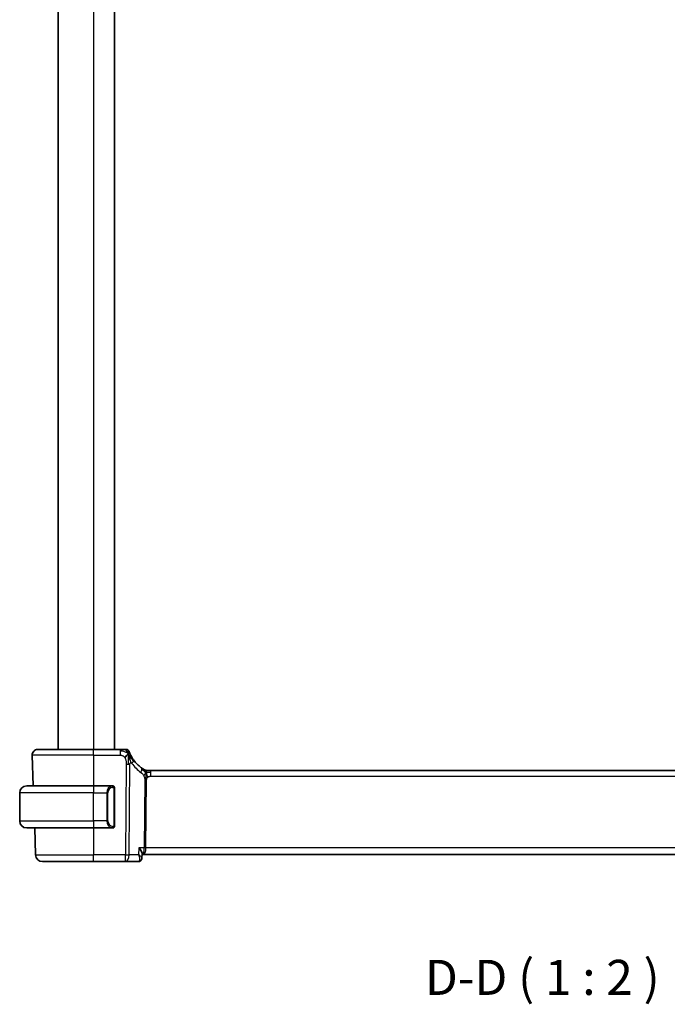
# Model space of a CAD drawing. Units: millimetres. Extents: x 0 to 3364, y 0 to 562.
# Drawn here: x 1207 to 1300, y 279 to 420 of the extents above; entities that cross this region are included whole.
import ezdxf

# ---------------------------------------------------------------- set-up
doc = ezdxf.new("R2010")
doc.units = ezdxf.units.MM
doc.header["$LTSCALE"] = 1.5
for name, color, linetype, lineweight in [('Symbol (ISO)', 7, 'Continuous', 18), ('Visible (ISO)', 7, 'Continuous', 35), ('Visible Narrow (ISO)', 7, 'Continuous', 25)]:
    doc.layers.add(name, color=color, linetype=linetype, lineweight=lineweight)
doc.styles.add('Note Text (TK)', font='txt')

msp = doc.modelspace()

# ---------------------------------------------------------------- linework, layer by layer
at = {"layer": 'Visible (ISO)'}
for p, q in [((1212.9212, 459.7511), (1212.9212, 315.7511)), ((1220.9212, 459.7511), (1220.9212, 315.7511)), ((1209.2001, 314.9232), (1209.3528, 310.5511)), ((1209.9996, 315.7511), (1217.9212, 315.7511)), ((1221.7314, 315.7511), (1217.9212, 315.7511)), ((1225.5982, 312.7511), (1225.7446, 312.7511)), ((1225.7446, 312.7511), (1226.0981, 312.7511)), ((1304.7442, 312.7511), (1226.0981, 312.7511)), ((1208.4212, 310.5511), (1217.9212, 310.5511)), ((1220.6247, 310.5511), (1217.9212, 310.5511)), ((1207.4212, 305.5511), (1207.4212, 309.5511)), ((1220.9212, 304.9253), (1220.9212, 310.1769)), ((1220.6009, 304.7714), (1220.6009, 304.7714)), ((1217.9212, 304.5511), (1208.4212, 304.5511)), ((1209.5623, 304.5511), (1209.6962, 300.7162)), ((1217.9212, 304.5511), (1220.6271, 304.5511)), ((1224.8739, 300.8761), (1224.8494, 300.2929)), ((1224.8686, 300.7511), (1225.0086, 300.7511)), ((1225.0086, 300.7511), (1305.8338, 300.7511)), ((1217.9212, 299.7511), (1210.6956, 299.7511)), ((1217.9212, 299.7511), (1222.499, 299.7511)), ((1222.499, 299.7511), (1224.2929, 299.7511)), ((1224.8494, 300.2929), (1224.8494, 300.2927))]:
    msp.add_line(p, q, dxfattribs=at)
for centre, radius, start, end in [((1209.9996, 314.9511), 0.8, 90, 182), ((1222.6318, 315.3511), 0.4, 54.89851, 90), ((1222.6318, 315.3511), 0.4, 19.79702, 54.89851), ((1227.7127, 317.18), 5, 215.754178, 233.746047), ((1225.5982, 313.5511), 0.8, 239.77198, 254.88599), ((1225.5982, 313.5511), 0.8, 254.88599, 270), ((1208.4212, 309.5511), 1, 90, 180), ((1220.7212, 310.3511), 0.2, 45, 90), ((1220.7212, 310.3511), 0.2, 0, 45), ((1208.4212, 305.5511), 1, 180, 270), ((1220.7212, 304.7511), 0.2, 315, 0), ((1220.7212, 304.7511), 0.2, 270, 315), ((1210.6956, 300.7511), 1, 182, 270)]:
    msp.add_arc(centre, radius, start, end, dxfattribs=at)
for points, knots in [([(1222.3951, 315.7511), (1222.3646, 315.7511), (1222.3313, 315.7511), (1222.2963, 315.7511), (1222.2613, 315.7511), (1222.2245, 315.7511), (1222.1869, 315.7511), (1222.1494, 315.7511), (1222.1109, 315.7511), (1222.0721, 315.7511), (1222.0332, 315.7511), (1221.9939, 315.7511), (1221.9551, 315.7511), (1221.9163, 315.7511), (1221.8779, 315.7511), (1221.8406, 315.7511), (1221.8216, 315.7511), (1221.8029, 315.7511), (1221.7845, 315.7511), (1221.7666, 315.7511), (1221.7489, 315.7511), (1221.7314, 315.7511)], [0.5, 0.5, 0.5, 0.5, 0.583460662, 0.583460662, 0.583460662, 0.666785539, 0.666785539, 0.666785539, 0.750046433, 0.750046433, 0.750046433, 0.833314598, 0.833314598, 0.833314598, 0.91666135, 0.91666135, 0.91666135, 0.958975603, 0.958975603, 0.958975603, 1, 1, 1, 1]), ([(1222.6318, 315.7511), (1222.6318, 315.7511), (1222.6317, 315.7511), (1222.6299, 315.7511), (1222.6281, 315.7511), (1222.6246, 315.7511), (1222.6184, 315.7511), (1222.6122, 315.7511), (1222.6034, 315.7511), (1222.5912, 315.7511), (1222.579, 315.7511), (1222.5635, 315.7511), (1222.5446, 315.7511), (1222.5258, 315.7511), (1222.5037, 315.7511), (1222.4787, 315.7511), (1222.4536, 315.7511), (1222.4256, 315.7511), (1222.3951, 315.7511)], [0, 0, 0, 0, 0.083334466, 0.083334466, 0.083334466, 0.166671806, 0.166671806, 0.166671806, 0.250009114, 0.250009114, 0.250009114, 0.333343485, 0.333343485, 0.333343485, 0.416672011, 0.416672011, 0.416672011, 0.5, 0.5, 0.5, 0.5]), ([(1222.9772, 314.8951), (1222.9894, 314.8568), (1223.0393, 314.6934), (1223.0976, 314.4712), (1223.1385, 314.3035)], [0.22201626, 0.22201626, 0.22201626, 0.22201626, 0.333333333, 0.666666667, 0.666666667, 0.666666667, 0.666666667]), ([(1223.16, 315.1128), (1223.1396, 315.1578), (1223.1209, 315.2007), (1223.1045, 315.2398), (1223.0882, 315.2785), (1223.074, 315.3135), (1223.0621, 315.3436), (1223.0503, 315.3736), (1223.0407, 315.3986), (1223.0332, 315.4186), (1223.0257, 315.4386), (1223.0202, 315.4536), (1223.0163, 315.464), (1223.0159, 315.4653), (1223.0154, 315.4665), (1223.015, 315.4676), (1223.012, 315.4759), (1223.0102, 315.4808), (1223.0093, 315.4835), (1223.0082, 315.4865), (1223.0082, 315.4865), (1223.0082, 315.4866)], [0.5, 0.5, 0.5, 0.5, 0.584090008, 0.584090008, 0.584090008, 0.667274074, 0.667274074, 0.667274074, 0.750101474, 0.750101474, 0.750101474, 0.833098258, 0.833098258, 0.833098258, 0.843144729, 0.843144729, 0.843144729, 0.916512401, 0.916512401, 0.916512401, 1, 1, 1, 1]), ([(1223.655, 314.2585), (1223.6256, 314.2993), (1223.5966, 314.3409), (1223.5671, 314.3846), (1223.5377, 314.4283), (1223.5078, 314.4741), (1223.4782, 314.5213), (1223.4485, 314.5685), (1223.4191, 314.6171), (1223.3902, 314.6668), (1223.3613, 314.7164), (1223.333, 314.7672), (1223.3057, 314.8181), (1223.2797, 314.8667), (1223.2546, 314.9154), (1223.2312, 314.9627), (1223.2052, 315.0153), (1223.1814, 315.0656), (1223.16, 315.1128)], [0, 0, 0, 0, 0.083212847, 0.083212847, 0.083212847, 0.166426287, 0.166426287, 0.166426287, 0.249639454, 0.249639454, 0.249639454, 0.332851481, 0.332851481, 0.332851481, 0.412079694, 0.412079694, 0.412079694, 0.5, 0.5, 0.5, 0.5]), ([(1225.0791, 312.9298), (1225.0609, 312.9411), (1225.0418, 312.9531), (1225.0204, 312.9667), (1224.9995, 312.9801), (1224.9763, 312.9951), (1224.9527, 313.0107), (1224.9294, 313.0262), (1224.9056, 313.0423), (1224.8822, 313.0583), (1224.8587, 313.0744), (1224.8357, 313.0905), (1224.8144, 313.1057), (1224.7929, 313.121), (1224.7732, 313.1353), (1224.7558, 313.148)], [0.5, 0.5, 0.5, 0.5, 0.601774563, 0.601774563, 0.601774563, 0.701743175, 0.701743175, 0.701743175, 0.800929574, 0.800929574, 0.800929574, 0.900207008, 0.900207008, 0.900207008, 1, 1, 1, 1]), ([(1225.1954, 312.8599), (1225.1954, 312.8599), (1225.1953, 312.86), (1225.1936, 312.8609), (1225.192, 312.8619), (1225.1889, 312.8637), (1225.1842, 312.8665), (1225.1795, 312.8692), (1225.1733, 312.8729), (1225.1644, 312.8781), (1225.1555, 312.8834), (1225.1439, 312.8903), (1225.1294, 312.899), (1225.1274, 312.9002), (1225.1253, 312.9015), (1225.1232, 312.9028), (1225.1098, 312.9109), (1225.095, 312.92), (1225.0791, 312.9298)], [0, 0, 0, 0, 0.099653831, 0.099653831, 0.099653831, 0.199332887, 0.199332887, 0.199332887, 0.298951791, 0.298951791, 0.298951791, 0.398425679, 0.398425679, 0.398425679, 0.41227851, 0.41227851, 0.41227851, 0.5, 0.5, 0.5, 0.5]), ([(1220.6538, 310.5511), (1220.6484, 310.5511), (1220.6435, 310.5511), (1220.6391, 310.5511), (1220.634, 310.5511), (1220.6298, 310.5511), (1220.6271, 310.5511)], [0.741726882, 0.741726882, 0.741726882, 0.741726882, 0.860546319, 0.860546319, 0.860546319, 1, 1, 1, 1]), ([(1220.7212, 310.5511), (1220.7208, 310.5511), (1220.7201, 310.5511), (1220.717, 310.5511), (1220.7149, 310.5511), (1220.7122, 310.5511), (1220.7089, 310.5511), (1220.7061, 310.5511), (1220.7027, 310.5511), (1220.6987, 310.5511), (1220.695, 310.5511), (1220.6906, 310.5511), (1220.6858, 310.5511), (1220.6809, 310.5511), (1220.6756, 310.5511), (1220.6704, 310.5511), (1220.6647, 310.5511), (1220.659, 310.5511), (1220.6538, 310.5511)], [0, 0, 0, 0, 0.19035453, 0.19035453, 0.19035453, 0.313863222, 0.313863222, 0.313863222, 0.421406083, 0.421406083, 0.421406083, 0.523967972, 0.523967972, 0.523967972, 0.628134753, 0.628134753, 0.628134753, 0.741726882, 0.741726882, 0.741726882, 0.741726882]), ([(1220.9212, 310.3048), (1220.9212, 310.3107), (1220.9212, 310.3161), (1220.9212, 310.3211), (1220.9212, 310.326), (1220.9212, 310.3303), (1220.9212, 310.334), (1220.9212, 310.3377), (1220.9212, 310.3408), (1220.9212, 310.3432), (1220.9212, 310.3456), (1220.9212, 310.3473), (1220.9212, 310.3485), (1220.9212, 310.3488), (1220.9212, 310.349), (1220.9212, 310.3492), (1220.9212, 310.35), (1220.9212, 310.3505), (1220.9212, 310.3508), (1220.9212, 310.3511), (1220.9212, 310.3511), (1220.9212, 310.3511)], [0.5, 0.5, 0.5, 0.5, 0.58502424, 0.58502424, 0.58502424, 0.669471814, 0.669471814, 0.669471814, 0.753247815, 0.753247815, 0.753247815, 0.836265221, 0.836265221, 0.836265221, 0.854434967, 0.854434967, 0.854434967, 0.91835525, 0.91835525, 0.91835525, 1, 1, 1, 1]), ([(1220.9212, 310.1769), (1220.9212, 310.1826), (1220.9212, 310.1885), (1220.9212, 310.1946), (1220.9212, 310.2005), (1220.9212, 310.2067), (1220.9212, 310.2131), (1220.9212, 310.2194), (1220.9212, 310.2259), (1220.9212, 310.2325), (1220.9212, 310.239), (1220.9212, 310.2456), (1220.9212, 310.2521), (1220.9212, 310.2586), (1220.9212, 310.265), (1220.9212, 310.2711), (1220.9212, 310.2773), (1220.9212, 310.2832), (1220.9212, 310.2887), (1220.9212, 310.2945), (1220.9212, 310.2998), (1220.9212, 310.3048)], [0, 0, 0, 0, 0.071870675, 0.071870675, 0.071870675, 0.142502949, 0.142502949, 0.142502949, 0.212568705, 0.212568705, 0.212568705, 0.282687692, 0.282687692, 0.282687692, 0.353484447, 0.353484447, 0.353484447, 0.42564648, 0.42564648, 0.42564648, 0.5, 0.5, 0.5, 0.5]), ([(1220.9212, 304.797), (1220.9212, 304.8089), (1220.9212, 304.8228), (1220.9212, 304.8376), (1220.9212, 304.852), (1220.9212, 304.8671), (1220.9212, 304.8822), (1220.9212, 304.884), (1220.9212, 304.8858), (1220.9212, 304.8876), (1220.9212, 304.9006), (1220.9212, 304.9134), (1220.9212, 304.9253)], [0.5, 0.5, 0.5, 0.5, 0.669989404, 0.669989404, 0.669989404, 0.836566079, 0.836566079, 0.836566079, 0.856225759, 0.856225759, 0.856225759, 1, 1, 1, 1]), ([(1220.9212, 304.7511), (1220.9212, 304.7511), (1220.9212, 304.7511), (1220.9212, 304.7517), (1220.9212, 304.7523), (1220.9212, 304.7535), (1220.9212, 304.7555), (1220.9212, 304.7576), (1220.9212, 304.7604), (1220.9212, 304.7641), (1220.9212, 304.7679), (1220.9212, 304.7726), (1220.9212, 304.778), (1220.9212, 304.7837), (1220.9212, 304.7901), (1220.9212, 304.797)], [0, 0, 0, 0, 0.100267749, 0.100267749, 0.100267749, 0.198470645, 0.198470645, 0.198470645, 0.296516219, 0.296516219, 0.296516219, 0.396280778, 0.396280778, 0.396280778, 0.5, 0.5, 0.5, 0.5]), ([(1220.6271, 304.5511), (1220.6286, 304.5511), (1220.6306, 304.5511), (1220.633, 304.5511), (1220.6384, 304.5511), (1220.6456, 304.5511), (1220.6538, 304.5511)], [0.000000157, 0.000000157, 0.000000157, 0.000000157, 0.07789573, 0.07789573, 0.07789573, 0.258273118, 0.258273118, 0.258273118, 0.258273118]), ([(1220.6538, 304.5511), (1220.66, 304.5511), (1220.6668, 304.5511), (1220.6736, 304.5511), (1220.6798, 304.5511), (1220.686, 304.5511), (1220.6913, 304.5511), (1220.6967, 304.5511), (1220.7013, 304.5511), (1220.7051, 304.5511), (1220.7094, 304.5511), (1220.7128, 304.5511), (1220.7155, 304.5511), (1220.7197, 304.5511), (1220.7206, 304.5511), (1220.7212, 304.5511)], [0.258273118, 0.258273118, 0.258273118, 0.258273118, 0.393143911, 0.393143911, 0.393143911, 0.516901466, 0.516901466, 0.516901466, 0.642015716, 0.642015716, 0.642015716, 0.782669876, 0.782669876, 0.782669876, 1, 1, 1, 1]), ([(1224.4245, 301.7162), (1224.4254, 301.7151), (1224.4263, 301.714), (1224.5074, 301.6123), (1224.5812, 301.5124), (1224.7082, 301.3211), (1224.7627, 301.2281), (1224.8569, 301.0251), (1224.8756, 300.9392), (1224.874, 300.8785), (1224.8739, 300.8773), (1224.8739, 300.8761)], [-0.135433575, -0.135433575, -0.135433575, -0.135433575, -0.135105763, -0.135105763, -0.105216449, -0.105216449, -0.075464633, -0.075464633, -0.034769942, -0.034769942, -0.033931367, -0.033931367, -0.033931367, -0.033931367]), ([(1224.5744, 299.8282), (1224.5189, 299.796), (1224.4564, 299.7723), (1224.3597, 299.7543), (1224.3262, 299.7511), (1224.2929, 299.7511)], [0.0000133567, 0.0000133567, 0.0000133567, 0.0000133567, 0.0203200623, 0.0203200623, 0.0307891736, 0.0307891736, 0.0307891736, 0.0307891736]), ([(1224.8494, 300.2929), (1224.8474, 300.2371), (1224.837, 300.1787), (1224.7984, 300.0675), (1224.7695, 300.0135), (1224.6959, 299.9183), (1224.6498, 299.8763), (1224.5908, 299.838), (1224.5827, 299.833), (1224.5744, 299.8282)], [0, 0, 0, 0, 0.018130592, 0.018130592, 0.0365338372, 0.0365338372, 0.0553789991, 0.0553789991, 0.0583300152, 0.0583300152, 0.0583300152, 0.0583300152])]:
    msp.add_open_spline(points, degree=3, knots=knots, dxfattribs=at)
for points in [[(1222.9044, 315.1015), (1222.8701, 315.0807), (1222.7954, 315.0303), (1222.652, 314.9042), (1222.5078, 314.6932), (1222.4211, 314.5655)], [(1222.9044, 315.1015), (1222.9293, 315.0374), (1222.9528, 314.9714), (1222.9772, 314.8951)], [(1224.8503, 300.2929), (1224.8492, 300.2666), (1224.846, 300.2399), (1224.8409, 300.2132)], [(1224.8494, 300.2929), (1224.8494, 300.2929), (1224.8494, 300.293), (1224.8494, 300.2931)]]:
    msp.add_open_spline(points, degree=3, dxfattribs=at)
at = {"layer": 'Visible Narrow (ISO)'}
for p, q in [((1217.9212, 459.7511), (1217.9212, 315.7511)), ((1217.9212, 314.9232), (1209.2001, 314.9232)), ((1217.9212, 314.9232), (1217.9212, 315.7511)), ((1217.9212, 314.9232), (1221.7314, 314.9232)), ((1217.9212, 314.9232), (1217.9212, 310.5511)), ((1221.7314, 315.7511), (1221.7314, 315.5068)), ((1221.7314, 315.5068), (1221.7314, 314.9232)), ((1222.624, 313.6495), (1222.499, 300.7162)), ((1223.0131, 300.7162), (1223.1382, 313.6495)), ((1226.0981, 312.5068), (1226.0981, 312.7511)), ((1226.0981, 311.9232), (1226.0981, 312.5068)), ((1226.0981, 311.9232), (1304.7442, 311.9232)), ((1217.9212, 310.5511), (1217.9212, 309.5511)), ((1225.2603, 311.3858), (1225.1668, 301.7162)), ((1225.4238, 301.7162), (1225.5174, 311.3858)), ((1217.9212, 309.5511), (1207.4212, 309.5511)), ((1217.9212, 309.5511), (1219.8383, 309.5511)), ((1217.9212, 305.5511), (1217.9212, 309.5511)), ((1219.8383, 309.5511), (1219.9798, 309.5511)), ((1219.8383, 309.5511), (1219.8383, 305.5511)), ((1219.9798, 305.5511), (1219.9798, 309.5511)), ((1220.8626, 310.1769), (1220.906, 310.1769)), ((1220.8626, 310.1769), (1220.8626, 304.9253)), ((1220.906, 310.1769), (1220.9212, 310.1769)), ((1207.4212, 305.5511), (1217.9212, 305.5511)), ((1219.8383, 305.5511), (1217.9212, 305.5511)), ((1217.9212, 305.5511), (1217.9212, 304.5511)), ((1219.8383, 305.5511), (1219.9798, 305.5511)), ((1220.906, 304.9253), (1220.8626, 304.9253)), ((1220.9212, 304.9253), (1220.906, 304.9253)), ((1217.9212, 304.5511), (1217.9212, 300.7162)), ((1209.6962, 300.7162), (1217.9212, 300.7162)), ((1222.499, 300.7162), (1217.9212, 300.7162)), ((1217.9212, 299.7511), (1217.9212, 300.7162)), ((1222.499, 299.7511), (1222.499, 300.7162)), ((1224.3826, 300.7162), (1223.0131, 300.7162)), ((1224.4245, 301.7162), (1224.3826, 300.7162)), ((1225.1668, 301.7162), (1224.4245, 301.7162)), ((1225.3641, 301.2337), (1225.3639, 301.2337)), ((1305.4185, 301.7162), (1225.4238, 301.7162)), ((1224.8037, 300.3897), (1224.8036, 300.3889))]:
    msp.add_line(p, q, dxfattribs=at)
for centre, radius, start, end in [((1228.124, 317.1521), 5.8, 215.754178, 233.746047), ((1220.7798, 309.5511), 0.8, 97.635382, 180), ((1220.7798, 305.5511), 0.8, 180, 262.364618)]:
    msp.add_arc(centre, radius, start, end, dxfattribs=at)
for centre, major_axis, ratio, start_param, end_param in [((1222.624, 313.6844), (-1, 0.0097), 0.03489787, 1.57113388, 1.8411749), ((1222.624, 313.6844), (-1, 0.0097), 0.03489787, 1.8411749, 2.11121592), ((1223.0058, 313.791), (-0.6492, -0.4674), 0.35818102, 1.97891478, 2.56025371), ((1223.0058, 313.791), (0.6492, 0.4674), 0.35818102, 5.70184637, 6.28318531), ((1224.2827, 312.5029), (0.4731, 0.6451), 0.45285744, 5.63756389, 6.28318531), ((1224.2827, 312.5029), (0.4731, 0.6451), 0.45285744, 4.99194247, 5.63756389), ((1220.6383, 309.5511), (0, -1), 0.8, 3.27485521, 4.71238898), ((1220.5321, 310.344), (-0.0266, 0.1982), 0.70395113, 5.35665069, 6.09500337), ((1220.5321, 310.344), (-0.0266, 0.1982), 0.70395113, 4.61829801, 5.35665069), ((1225.5174, 311.3683), (-0.5, 0.0048), 0.03489787, 4.98276755, 5.25280858), ((1225.5174, 311.3683), (-0.5, 0.0048), 0.03489787, 4.71272653, 4.98276755), ((1220.6383, 305.5511), (0, -1), 0.8, 4.71238898, 6.14992275), ((1220.5321, 304.7582), (0.0266, 0.1982), 0.70395113, 4.06812727, 4.80647995), ((1220.5321, 304.7582), (-0.0266, -0.1982), 0.70395113, 0.18818194, 0.92653462), ((1222.499, 300.7511), (-1, 0.0097), 0.03489787, 1.57113388, 2.11121592), ((1222.499, 300.7511), (0, -1), 0.51449576, 0, 1.53588974), ((1225.0086, 301.7511), (0, -1), 0.15822807, 0, 1.53588974), ((1225.0086, 301.7511), (0, 1), 0.41547595, 3.14159265, 4.6774824), ((1225.4238, 301.6988), (-0.5, 0.0048), 0.03489787, 4.71272653, 5.25280858), ((1224.3139, 300.7632), (-0.0254, -1.012), 0.41432048, 0.01043264, 0.1968994), ((1224.323, 300.2599), (0.2509, -0.4325), 0.93165065, 5.82739141, 6.28487748), ((1224.323, 300.2599), (0.2509, -0.4325), 0.93165065, 0.00196423, 0.0815952)]:
    msp.add_ellipse(centre, major_axis=major_axis, ratio=ratio, start_param=start_param, end_param=end_param, dxfattribs=at)
for points in [[(1222.9044, 315.1015), (1222.8791, 315.1282), (1222.8265, 315.1788), (1222.7304, 315.2544), (1222.5993, 315.3352), (1222.4036, 315.4247), (1222.098, 315.5047), (1221.8646, 315.5068), (1221.7314, 315.5068)], [(1222.9044, 315.1015), (1222.8671, 315.1977), (1222.7909, 315.3664), (1222.6278, 315.6247), (1222.4748, 315.7511), (1222.3951, 315.7511)], [(1222.9044, 315.1015), (1222.9034, 315.1428), (1222.9007, 315.2212), (1222.8945, 315.3348), (1222.8855, 315.4509), (1222.873, 315.5716), (1222.8624, 315.6738), (1222.8621, 315.6766), (1222.8618, 315.6784)], [(1222.9044, 315.1015), (1222.9055, 315.0601), (1222.907, 314.9731), (1222.9076, 314.8165), (1222.9057, 314.6142), (1222.8996, 314.3353), (1222.8942, 313.9706), (1222.8919, 313.7608), (1222.8908, 313.6482)], [(1222.9044, 315.1015), (1222.9388, 315.1222), (1223.0026, 315.1524), (1223.0759, 315.2095), (1223.1354, 315.1669), (1223.16, 315.1128)], [(1222.9044, 315.1015), (1222.9298, 315.0748), (1222.9786, 315.0188), (1223.0565, 314.9161), (1223.1516, 314.7791), (1223.2813, 314.584), (1223.4585, 314.3136), (1223.5724, 314.1456), (1223.6403, 314.054)], [(1223.1385, 314.3035), (1223.1793, 314.1359), (1223.2174, 313.9671), (1223.2364, 313.8425)], [(1225.4039, 312.4743), (1225.3832, 312.4809), (1225.3425, 312.4989), (1225.2723, 312.5463), (1225.1806, 312.6204), (1225.0305, 312.7501), (1224.9007, 312.8433), (1224.8364, 312.8893)], [(1225.4039, 312.4743), (1225.3802, 312.5226), (1225.3316, 312.6132), (1225.2423, 312.7748), (1225.1453, 312.8888), (1225.0791, 312.9298)], [(1225.4039, 312.4743), (1225.3788, 312.4416), (1225.3312, 312.3748), (1225.2515, 312.2203), (1225.1642, 312.0741), (1225.1021, 312.0024)], [(1225.4039, 312.4743), (1225.4033, 312.44), (1225.4017, 312.3637), (1225.3966, 312.214), (1225.3914, 311.9999), (1225.3864, 311.6813), (1225.385, 311.4851), (1225.384, 311.3864)], [(1225.4039, 312.4743), (1225.4045, 312.5087), (1225.4052, 312.5699), (1225.4051, 312.6467), (1225.4015, 312.715), (1225.3944, 312.7731), (1225.3915, 312.7765), (1225.3896, 312.7788)], [(1225.4039, 312.4743), (1225.429, 312.507), (1225.4803, 312.5672), (1225.5833, 312.687), (1225.6871, 312.7511), (1225.7446, 312.7511)], [(1225.4039, 312.4743), (1225.4246, 312.4677), (1225.4664, 312.4594), (1225.5436, 312.4594), (1225.6541, 312.4733), (1225.8438, 312.5043), (1226.0057, 312.5068), (1226.0981, 312.5068)], [(1225.4039, 312.4743), (1225.4275, 312.426), (1225.4721, 312.3295), (1225.5484, 312.1052), (1225.6282, 311.8934), (1225.6756, 311.7844)], [(1220.8468, 310.4533), (1220.8408, 310.4571), (1220.8282, 310.4642), (1220.8063, 310.4734), (1220.7792, 310.4804), (1220.7461, 310.4855), (1220.7063, 310.4875), (1220.6647, 310.4848), (1220.6406, 310.4804), (1220.6277, 310.478)], [(1220.8468, 310.4533), (1220.8342, 310.4709), (1220.8061, 310.5004), (1220.7344, 310.5389), (1220.6786, 310.5511), (1220.6538, 310.5511)], [(1220.8468, 310.4533), (1220.8455, 310.4446), (1220.8428, 310.4254), (1220.8318, 310.375), (1220.818, 310.334), (1220.809, 310.3152)], [(1220.8468, 310.4533), (1220.8474, 310.4576), (1220.8485, 310.4655), (1220.8504, 310.4755), (1220.8527, 310.4839), (1220.8557, 310.4901), (1220.8598, 310.4929), (1220.8615, 310.4927), (1220.8626, 310.4925)], [(1220.8468, 310.4533), (1220.8522, 310.4457), (1220.8622, 310.4295), (1220.8755, 310.4009), (1220.887, 310.3663), (1220.8967, 310.3237), (1220.9034, 310.2733), (1220.9062, 310.2222), (1220.906, 310.1926), (1220.906, 310.1769)], [(1220.8468, 310.4533), (1220.8606, 310.4442), (1220.8841, 310.4236), (1220.9134, 310.3687), (1220.9212, 310.3243), (1220.9212, 310.3048)], [(1220.8469, 304.6488), (1220.8457, 304.6575), (1220.8431, 304.6769), (1220.8322, 304.7272), (1220.8185, 304.7683), (1220.8095, 304.787)], [(1220.8469, 304.6488), (1220.8596, 304.6665), (1220.8806, 304.7058), (1220.9047, 304.809), (1220.906, 304.8888), (1220.906, 304.9253)], [(1220.8469, 304.6488), (1220.8608, 304.6579), (1220.8842, 304.6784), (1220.9134, 304.7331), (1220.9212, 304.7775), (1220.9212, 304.797)], [(1220.8469, 304.6488), (1220.8386, 304.6434), (1220.8206, 304.6338), (1220.786, 304.6225), (1220.7398, 304.6153), (1220.6808, 304.6149), (1220.6457, 304.6209), (1220.6277, 304.6242)], [(1220.8469, 304.6488), (1220.8343, 304.6311), (1220.806, 304.6017), (1220.7344, 304.5634), (1220.6786, 304.5511), (1220.6538, 304.5511)], [(1220.8469, 304.6488), (1220.8476, 304.6436), (1220.8489, 304.6343), (1220.8513, 304.6231), (1220.8543, 304.6142), (1220.8589, 304.6092), (1220.8611, 304.6095), (1220.8626, 304.6097)]]:
    msp.add_open_spline(points, degree=3, dxfattribs=at)
for points, knots in [([(1221.7314, 314.9232), (1221.7749, 314.9232), (1221.8183, 314.9231), (1221.8611, 314.9204), (1221.9039, 314.9176), (1221.9462, 314.9123), (1221.9878, 314.9027), (1222.0294, 314.8931), (1222.0705, 314.8793), (1222.1102, 314.8607), (1222.1499, 314.842), (1222.1884, 314.8185), (1222.2251, 314.7901), (1222.2619, 314.7616), (1222.2969, 314.7282), (1222.3298, 314.6906), (1222.3422, 314.6764), (1222.3542, 314.6615), (1222.3659, 314.6462), (1222.3854, 314.6207), (1222.4038, 314.5937), (1222.4211, 314.5655)], [0, 0, 0, 0, 0.083309727, 0.083309727, 0.083309727, 0.166619048, 0.166619048, 0.166619048, 0.249928317, 0.249928317, 0.249928317, 0.333237887, 0.333237887, 0.333237887, 0.416548111, 0.416548111, 0.416548111, 0.447952725, 0.447952725, 0.447952725, 0.5, 0.5, 0.5, 0.5]), ([(1222.4211, 314.5655), (1222.4489, 314.5202), (1222.4741, 314.4715), (1222.4963, 314.4205), (1222.5185, 314.3696), (1222.5377, 314.3165), (1222.5539, 314.2625), (1222.57, 314.2086), (1222.5831, 314.1538), (1222.5933, 314.0995), (1222.6034, 314.0452), (1222.6106, 313.9913), (1222.6155, 313.9391), (1222.6196, 313.8947), (1222.622, 313.8514), (1222.6233, 313.8098), (1222.6235, 313.8023), (1222.6237, 313.7949), (1222.6238, 313.7876), (1222.6249, 313.7391), (1222.6245, 313.693), (1222.624, 313.6495)], [0.5, 0.5, 0.5, 0.5, 0.583610529, 0.583610529, 0.583610529, 0.666960284, 0.666960284, 0.666960284, 0.750170539, 0.750170539, 0.750170539, 0.833360554, 0.833360554, 0.833360554, 0.903970389, 0.903970389, 0.903970389, 0.916647061, 0.916647061, 0.916647061, 1, 1, 1, 1]), ([(1223.1382, 313.6495), (1223.1384, 313.6638), (1223.1385, 313.6784), (1223.1395, 313.6926), (1223.1404, 313.7064), (1223.1422, 313.7197), (1223.1451, 313.7324), (1223.1481, 313.745), (1223.1523, 313.7569), (1223.1578, 313.7681), (1223.1634, 313.7796), (1223.1703, 313.7902), (1223.178, 313.7996), (1223.1861, 313.8093), (1223.195, 313.8176), (1223.204, 313.8244), (1223.214, 313.8318), (1223.2248, 313.8379), (1223.2364, 313.8425)], [0, 0, 0, 0, 0.081568336, 0.081568336, 0.081568336, 0.160606628, 0.160606628, 0.160606628, 0.239643567, 0.239643567, 0.239643567, 0.32120739, 0.32120739, 0.32120739, 0.406182495, 0.406182495, 0.406182495, 0.5, 0.5, 0.5, 0.5]), ([(1223.2364, 313.8425), (1223.247, 313.8468), (1223.2581, 313.8498), (1223.2699, 313.8513), (1223.2818, 313.8529), (1223.2938, 313.8528), (1223.3053, 313.851), (1223.3166, 313.8493), (1223.3275, 313.846), (1223.3378, 313.841), (1223.3482, 313.8361), (1223.3581, 313.8296), (1223.3672, 313.8218), (1223.3764, 313.8141), (1223.3849, 313.8051), (1223.393, 313.7952), (1223.4012, 313.7852), (1223.4091, 313.7742), (1223.4171, 313.7631)], [0.5, 0.5, 0.5, 0.5, 0.583909846, 0.583909846, 0.583909846, 0.668652245, 0.668652245, 0.668652245, 0.751476387, 0.751476387, 0.751476387, 0.834317585, 0.834317585, 0.834317585, 0.917163053, 0.917163053, 0.917163053, 1, 1, 1, 1]), ([(1224.6941, 312.475), (1224.7133, 312.4609), (1224.7337, 312.4457), (1224.7588, 312.425), (1224.784, 312.4043), (1224.814, 312.378), (1224.8438, 312.3495), (1224.8736, 312.321), (1224.9033, 312.2903), (1224.9324, 312.2556), (1224.9608, 312.2218), (1224.9886, 312.1843), (1225.0168, 312.1423), (1225.047, 312.0974), (1225.0757, 312.0503), (1225.1021, 312.0024)], [0, 0, 0, 0, 0.099712656, 0.099712656, 0.099712656, 0.199522176, 0.199522176, 0.199522176, 0.29913595, 0.29913595, 0.29913595, 0.39615943, 0.39615943, 0.39615943, 0.5, 0.5, 0.5, 0.5]), ([(1225.1021, 312.0024), (1225.1275, 311.9563), (1225.1496, 311.9112), (1225.1689, 311.8641), (1225.1879, 311.8177), (1225.2041, 311.7693), (1225.2172, 311.7233), (1225.2304, 311.677), (1225.2404, 311.6331), (1225.247, 311.5923), (1225.2492, 311.5788), (1225.251, 311.5656), (1225.2525, 311.5528), (1225.2556, 311.5266), (1225.2576, 311.5011), (1225.2587, 311.4775), (1225.2604, 311.4428), (1225.2605, 311.4121), (1225.2603, 311.3858)], [0.5, 0.5, 0.5, 0.5, 0.60064191, 0.60064191, 0.60064191, 0.699817127, 0.699817127, 0.699817127, 0.799735148, 0.799735148, 0.799735148, 0.832782112, 0.832782112, 0.832782112, 0.900601843, 0.900601843, 0.900601843, 1, 1, 1, 1]), ([(1225.5174, 311.3858), (1225.5176, 311.4118), (1225.518, 311.4383), (1225.5203, 311.466), (1225.5226, 311.4935), (1225.5268, 311.5221), (1225.5337, 311.5504), (1225.5405, 311.5788), (1225.5501, 311.6068), (1225.5629, 311.6339), (1225.5758, 311.6614), (1225.5919, 311.688), (1225.6107, 311.7131), (1225.63, 311.7388), (1225.652, 311.763), (1225.6756, 311.7844)], [0, 0, 0, 0, 0.099564976, 0.099564976, 0.099564976, 0.198380246, 0.198380246, 0.198380246, 0.297393331, 0.297393331, 0.297393331, 0.397571166, 0.397571166, 0.397571166, 0.5, 0.5, 0.5, 0.5]), ([(1225.6756, 311.7844), (1225.6924, 311.7997), (1225.7105, 311.8141), (1225.7299, 311.8274), (1225.7374, 311.8325), (1225.7451, 311.8375), (1225.7529, 311.8422), (1225.7806, 311.859), (1225.81, 311.8732), (1225.8396, 311.8845), (1225.8692, 311.8959), (1225.8989, 311.9044), (1225.9286, 311.9103), (1225.9583, 311.9162), (1225.9881, 311.9196), (1226.0165, 311.9213), (1226.0449, 311.9231), (1226.0719, 311.9232), (1226.0981, 311.9232)], [0.5, 0.5, 0.5, 0.5, 0.572789066, 0.572789066, 0.572789066, 0.601046716, 0.601046716, 0.601046716, 0.700826925, 0.700826925, 0.700826925, 0.800562618, 0.800562618, 0.800562618, 0.900278693, 0.900278693, 0.900278693, 1, 1, 1, 1]), ([(1220.6271, 310.5511), (1220.6263, 310.5511), (1220.625, 310.5511), (1220.6231, 310.5511), (1220.6192, 310.551), (1220.613, 310.5509), (1220.6057, 310.5506), (1220.6003, 310.5503), (1220.5943, 310.5499), (1220.588, 310.5494), (1220.582, 310.5489), (1220.5758, 310.5483), (1220.5697, 310.5476), (1220.5631, 310.5469), (1220.5566, 310.546), (1220.551, 310.5452), (1220.5418, 310.5439), (1220.5347, 310.5427), (1220.5321, 310.5422)], [0.000000144, 0.000000144, 0.000000144, 0.000000144, 0.094244623, 0.094244623, 0.094244623, 0.296084967, 0.296084967, 0.296084967, 0.446134624, 0.446134624, 0.446134624, 0.588438527, 0.588438527, 0.588438527, 0.744229366, 0.744229366, 0.744229366, 1, 1, 1, 1]), ([(1220.6735, 310.344), (1220.6791, 310.3448), (1220.6848, 310.3455), (1220.6907, 310.346), (1220.6967, 310.3466), (1220.703, 310.3468), (1220.7095, 310.3468), (1220.7161, 310.3467), (1220.7229, 310.3463), (1220.7299, 310.3455), (1220.7369, 310.3447), (1220.744, 310.3435), (1220.7511, 310.3419), (1220.7581, 310.3402), (1220.7651, 310.3382), (1220.7718, 310.3357), (1220.7785, 310.3332), (1220.785, 310.3302), (1220.7912, 310.3268), (1220.7974, 310.3234), (1220.8034, 310.3195), (1220.809, 310.3152)], [0, 0, 0, 0, 0.071275003, 0.071275003, 0.071275003, 0.142460654, 0.142460654, 0.142460654, 0.213640744, 0.213640744, 0.213640744, 0.284898994, 0.284898994, 0.284898994, 0.356320054, 0.356320054, 0.356320054, 0.427990515, 0.427990515, 0.427990515, 0.5, 0.5, 0.5, 0.5]), ([(1220.809, 310.3152), (1220.8147, 310.3109), (1220.8201, 310.306), (1220.8251, 310.3007), (1220.83, 310.2955), (1220.8347, 310.2898), (1220.8387, 310.2837), (1220.8428, 310.2777), (1220.8464, 310.2714), (1220.8494, 310.2648), (1220.8524, 310.2582), (1220.8548, 310.2514), (1220.8566, 310.2446), (1220.8583, 310.2383), (1220.8595, 310.232), (1220.8604, 310.2254), (1220.8614, 310.2176), (1220.8621, 310.2089), (1220.8624, 310.2004), (1220.8626, 310.1926), (1220.8626, 310.1849), (1220.8626, 310.1769)], [0.5, 0.5, 0.5, 0.5, 0.571724472, 0.571724472, 0.571724472, 0.6426242, 0.6426242, 0.6426242, 0.713360208, 0.713360208, 0.713360208, 0.784578216, 0.784578216, 0.784578216, 0.850494029, 0.850494029, 0.850494029, 0.928795564, 0.928795564, 0.928795564, 1, 1, 1, 1]), ([(1220.8095, 304.787), (1220.8016, 304.781), (1220.7929, 304.7757), (1220.7836, 304.7714), (1220.7745, 304.7671), (1220.7648, 304.7636), (1220.7546, 304.761), (1220.7451, 304.7585), (1220.7355, 304.7569), (1220.7261, 304.7561), (1220.7166, 304.7552), (1220.7074, 304.7552), (1220.6986, 304.7557), (1220.6898, 304.7562), (1220.6814, 304.7571), (1220.6735, 304.7582)], [0.5, 0.5, 0.5, 0.5, 0.605247725, 0.605247725, 0.605247725, 0.707891002, 0.707891002, 0.707891002, 0.804148575, 0.804148575, 0.804148575, 0.902074288, 0.902074288, 0.902074288, 1, 1, 1, 1]), ([(1220.8626, 304.9253), (1220.8626, 304.9073), (1220.8625, 304.8886), (1220.8596, 304.8713), (1220.8568, 304.8542), (1220.8512, 304.8384), (1220.8429, 304.8244), (1220.834, 304.8094), (1220.8221, 304.7966), (1220.8095, 304.787)], [0, 0, 0, 0, 0.164645555, 0.164645555, 0.164645555, 0.326856301, 0.326856301, 0.326856301, 0.5, 0.5, 0.5, 0.5]), ([(1220.5321, 304.56), (1220.5353, 304.5594), (1220.5458, 304.5576), (1220.5585, 304.5559), (1220.5666, 304.5549), (1220.5757, 304.5539), (1220.5844, 304.5531), (1220.5934, 304.5523), (1220.602, 304.5517), (1220.6093, 304.5515), (1220.6182, 304.5511), (1220.6249, 304.5511), (1220.6271, 304.5511)], [0, 0, 0, 0, 0.32158276, 0.32158276, 0.32158276, 0.52551233, 0.52551233, 0.52551233, 0.73736223, 0.73736223, 0.73736223, 1, 1, 1, 1]), ([(1224.3826, 300.7162), (1224.3833, 300.7142), (1224.3841, 300.7123), (1224.4474, 300.5522), (1224.5129, 300.3151), (1224.527, 299.9676), (1224.4602, 299.8089), (1224.371, 299.7687)], [-0.0004137697, -0.0004137697, -0.0004137697, -0.0004137697, 0, 0, 0.0330910222, 0.0496365333, 0.0827275555, 0.0827275555, 0.0827275555, 0.0827275555]), ([(1224.8494, 300.2931), (1224.8501, 300.3157), (1224.8243, 300.3726), (1224.6893, 300.511), (1224.5192, 300.6319), (1224.3859, 300.7142), (1224.3842, 300.7152), (1224.3826, 300.7162)], [-0.065708502, -0.065708502, -0.065708502, -0.065708502, -0.0496365333, -0.0330910222, 0, 0, 0.0004137697, 0.0004137697, 0.0004137697, 0.0004137697]), ([(1224.8502, 300.2927), (1224.8502, 300.2922), (1224.85, 300.2891), (1224.8496, 300.2861), (1224.849, 300.2836)], [-0.01687747189, -0.01687747189, -0.01687747189, -0.01687747189, -0.0165455111, -0.01464061912, -0.01464061912, -0.01464061912, -0.01464061912])]:
    msp.add_open_spline(points, degree=3, knots=knots, dxfattribs=at)

# ---------------------------------------------------------------- texts
at = {"layer": 'Symbol (ISO)', "color": 7, "insert": (1265.1967, 279.1792), "char_height": 5, "attachment_point": 7, "style": 'Note Text (TK)'}
msp.add_mtext('D-D ( 1 : 2 )', dxfattribs=at)

doc.saveas('drawing.dxf')
